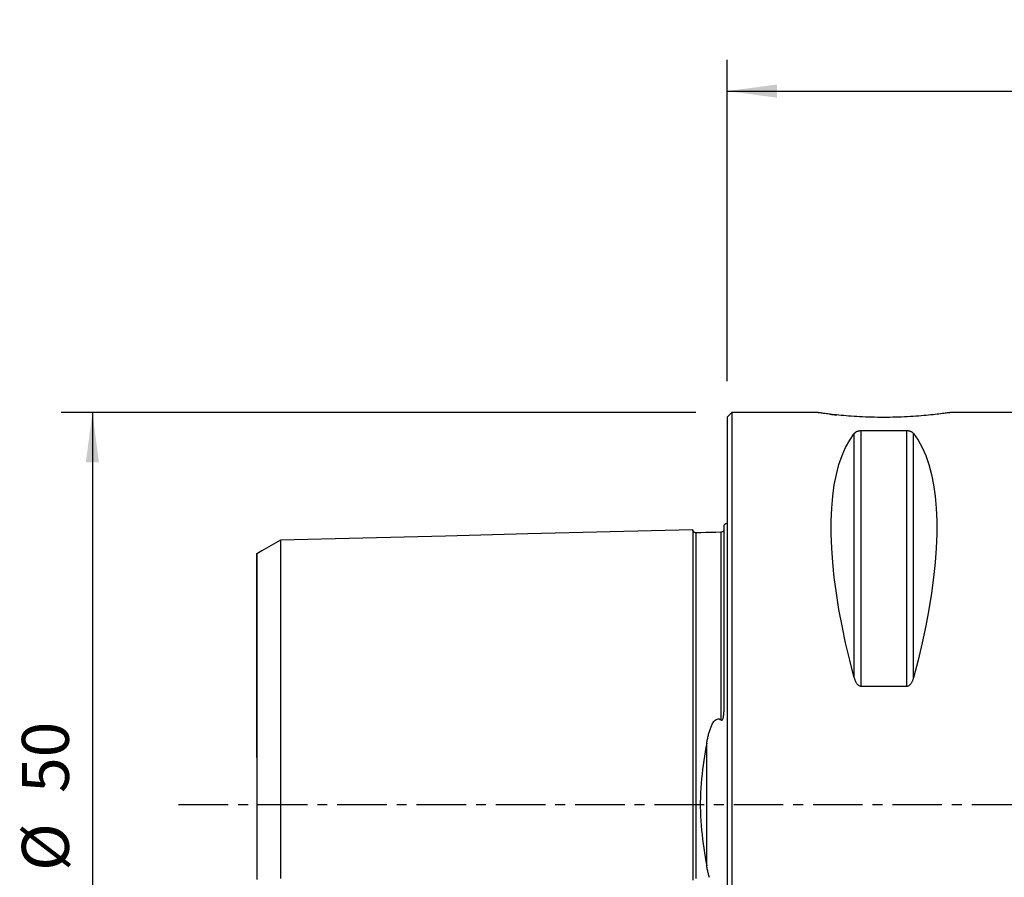
# Model space of a CAD drawing. Extents: x -45 to 80, y -35 to 50.
# Drawn here: x -45 to 18, y -5 to 50 of the extents above; entities that cross this region are included whole.
import ezdxf

# ---------------------------------------------------------------- set-up
doc = ezdxf.new("R2010")
doc.units = 0
doc.header["$MEASUREMENT"] = 0
doc.linetypes.add('CENTER', pattern=[5.059896, 3.162435, -0.632487, 0.632487, -0.632487])
doc.layers.get('0').update_dxf_attribs({"linetype": 'CONTINUOUS'})
for name, color, linetype in [('1', 4, 'CONTINUOUS'), ('2', 7, 'CONTINUOUS'), ('SK1', 4, 'CONTINUOUS'), ('SK2', 7, 'CONTINUOUS'), ('SK4', 2, 'CENTER')]:
    doc.layers.add(name, color=color, linetype=linetype)
doc.styles.add('SANDVIK_STYLE', font='simplex.shx', dxfattribs={"height": 3})
doc.styles.get("Standard").update_dxf_attribs({"font": 'simplex.shx'})
doc.dimstyles.new('SANDVIK_DIM', dxfattribs={"dimscale": 0, "dimtxt": 4.5, "dimasz": 4.57, "dimexe": 5, "dimexo": 0, "dimgap": 2.3, "dimtad": 1, "dimdsep": 46, "dimtxsty": 'SANDVIK_STYLE', "dimcen": 0.09, "dimclrd": 256, "dimclre": 256, "dimclrt": 256, "dimadec": 0, "dimazin": 0, "dimtfac": 1, "dimtofl": 0, "dimtmove": 2, "dimatfit": 3, "dimfxl": 1, "dimtolj": 1, "dimtzin": 0, "dimarcsym": 0})

# ---------------------------------------------------------------- blocks, each defined once
blk = doc.blocks.new('*D0')
for p, q in [((-2, 24.99), (-42.5, 24.99)), ((-40.5, 24.99), (-40.5, -24.99)), ((-2, -24.99), (-42.5, -24.99))]:
    blk.add_line(p, q)
for points in [[(-40.5, 24.99), (-40.082003, 21.815), (-40.917997, 21.815)], [(-40.5, -24.99), (-40.917997, -21.815), (-40.082003, -21.815)]]:
    blk.add_solid(points)
for s, p in [('50', (-42, 0.734211)), ('%%c', (-42, -4.239474))]:
    blk.add_text(s, height=3, rotation=90).set_placement(p)
blk = doc.blocks.new('*D2')
for p, q in [((0, 26.99), (0, 47.49)), ((50, 14.5), (50, 47.49)), ((0, 45.49), (50, 45.49))]:
    blk.add_line(p, q)
for points in [[(0, 45.49), (3.175, 45.907997), (3.175, 45.072003)], [(50, 45.49), (46.825, 45.072003), (46.825, 45.907997)]]:
    blk.add_solid(points)
blk.add_text('50', height=3).set_placement((23.247368, 46.99))

msp = doc.modelspace()

# ---------------------------------------------------------------- linework, layer by layer
at = {"layer": '1'}
for p, q in [((0.3, 24.99), (0, 24.69)), ((0, 24.69), (0, 0)), ((5.778364, 24.99), (0.3, 24.99)), ((0.3, 24.99), (0.3, 0)), ((20, 24.99), (14.213003, 24.99)), ((8.105662, 8.071876), (8.105662, 23.650474)), ((8.538675, 7.545007), (8.538675, 23.82379)), ((11.461325, 23.82379), (8.538675, 23.82379)), ((11.461325, 7.545007), (11.461325, 23.82379)), ((11.894338, 8.071876), (11.894338, 23.650474)), ((8.538675, 7.545007), (11.461325, 7.545007)), ((0, 0), (0, -24.69)), ((0.3, 0), (0.3, -24.99))]:
    msp.add_line(p, q, dxfattribs=at)
for points in [[(6.580217, 24.884265, 0), (6.492082, 24.894786, 0), (6.408729, 24.904973, 0), (6.330166, 24.914789, 0), (6.256404, 24.924195, 0), (6.187451, 24.933153, 0), (6.123323, 24.941623, 0), (6.0641, 24.949565, 0), (6.00988, 24.956939, 0), (5.960894, 24.963684, 0), (5.917615, 24.969709, 0), (5.880085, 24.974984, 0), (5.848232, 24.979495, 0), (5.82206, 24.983224, 0), (5.801609, 24.986156, 0), (5.786919, 24.988274, 0), (5.778032, 24.989561, 0), (5.775003, 24.99, 0)], [(6.580063, 24.884284, 0), (6.615196, 24.880162, 0), (6.650895, 24.876016, 0), (6.687142, 24.87185, 0), (6.723931, 24.867667, 0), (6.761258, 24.863469, 0), (6.799118, 24.859259, 0), (6.83751, 24.85504, 0), (6.876431, 24.850813, 0), (6.915877, 24.846581, 0), (6.955847, 24.842347, 0), (6.996338, 24.838113, 0)], [(14.225003, 24.989999, 0), (14.220111, 24.989287, 0), (14.204795, 24.987077, 0), (14.179044, 24.983386, 0), (14.142832, 24.978228, 0), (14.096192, 24.971645, 0), (14.039782, 24.963778, 0), (13.973914, 24.954725, 0), (13.898739, 24.944568, 0), (13.814357, 24.93339, 0), (13.720771, 24.921269, 0), (13.618086, 24.908305, 0), (13.507581, 24.894747, 0), (13.3898, 24.880743, 0), (13.264858, 24.866398, 0), (13.132826, 24.851812, 0), (12.993773, 24.837087, 0), (12.847687, 24.822321, 0), (12.695586, 24.807715, 0), (12.538724, 24.793479, 0), (12.377235, 24.7797, 0), (12.211187, 24.766464, 0), (12.040609, 24.753853, 0), (11.865505, 24.74195, 0), (11.685822, 24.730836, 0), (11.502903, 24.72067, 0), (11.318017, 24.711573, 0), (11.131212, 24.703588, 0), (10.94251, 24.696755, 0), (10.751929, 24.691114, 0), (10.559458, 24.686704, 0), (10.365029, 24.683564, 0), (10.169287, 24.681735, 0), (9.974052, 24.681244, 0), (9.779746, 24.682081, 0), (9.586321, 24.684224, 0), (9.393775, 24.687656, 0), (9.202106, 24.692359, 0), (9.011321, 24.698312, 0), (8.821425, 24.705498, 0), (8.633554, 24.713841, 0), (8.449393, 24.723209, 0), (8.268926, 24.733529, 0), (8.092156, 24.74473, 0), (7.919097, 24.756741, 0), (7.749764, 24.769492, 0), (7.584211, 24.782908, 0), (7.422562, 24.796914, 0), (7.266309, 24.8113, 0), (7.116333, 24.82589, 0), (6.972644, 24.840583, 0), (6.835305, 24.855279, 0), (6.70445, 24.869875, 0), (6.580217, 24.884265, 0)], [(8.105662, 8.071876, 0), (7.81512, 9.198579, 0), (7.555145, 10.304047, 0), (7.326339, 11.385726, 0), (7.129229, 12.441121, 0), (6.964271, 13.467795, 0), (6.831845, 14.463378, 0), (6.732257, 15.42557, 0), (6.665737, 16.352152, 0), (6.632439, 17.240984, 0), (6.632439, 18.090013, 0), (6.665737, 18.897281, 0), (6.732257, 19.660923, 0), (6.831845, 20.379176, 0), (6.964271, 21.050382, 0), (7.129229, 21.672992, 0), (7.326339, 22.245569, 0), (7.555145, 22.76679, 0), (7.81512, 23.235452, 0), (8.105662, 23.650474, 0)], [(8.538675, 23.82379, 0), (8.499138, 23.822764, 0), (8.460726, 23.819776, 0), (8.42419, 23.815062, 0), (8.390222, 23.808943, 0), (8.358566, 23.801626, 0), (8.329502, 23.793433, 0), (8.302872, 23.784545, 0), (8.278269, 23.775048, 0), (8.255519, 23.765036, 0), (8.234573, 23.754643, 0), (8.215299, 23.743964, 0), (8.197546, 23.733023, 0), (8.181168, 23.721837, 0), (8.166018, 23.710425, 0), (8.151966, 23.698801, 0), (8.138951, 23.686973, 0), (8.126928, 23.674962, 0), (8.115847, 23.662788, 0), (8.105662, 23.650474, 0)], [(11.894338, 23.650474, 0), (11.885178, 23.661604, 0), (11.875312, 23.6726, 0), (11.864692, 23.68346, 0), (11.853273, 23.694177, 0), (11.84101, 23.704748, 0), (11.827852, 23.715167, 0), (11.813716, 23.725427, 0), (11.798514, 23.735517, 0), (11.782128, 23.745436, 0), (11.764475, 23.755138, 0), (11.745509, 23.764555, 0), (11.725134, 23.773633, 0), (11.703167, 23.782334, 0), (11.679484, 23.790584, 0), (11.65406, 23.798247, 0), (11.626788, 23.805209, 0), (11.5974, 23.811368, 0), (11.565735, 23.816547, 0), (11.532325, 23.820459, 0), (11.497319, 23.822929, 0), (11.461325, 23.82379, 0)], [(11.894338, 23.650474, 0), (12.18488, 23.235452, 0), (12.444855, 22.76679, 0), (12.673661, 22.245569, 0), (12.870771, 21.672992, 0), (13.035729, 21.050382, 0), (13.168155, 20.379176, 0), (13.267743, 19.660923, 0), (13.334263, 18.897281, 0), (13.367561, 18.090013, 0), (13.367561, 17.240984, 0), (13.334263, 16.352152, 0), (13.267743, 15.42557, 0), (13.168155, 14.463378, 0), (13.035729, 13.467795, 0), (12.870771, 12.441121, 0), (12.673661, 11.385726, 0), (12.444855, 10.304047, 0), (12.18488, 9.198579, 0), (11.894338, 8.071876, 0)], [(8.105662, 8.071876, 0), (8.114822, 8.039192, 0), (8.124688, 8.006752, 0), (8.135308, 7.974574, 0), (8.146727, 7.942674, 0), (8.15899, 7.911069, 0), (8.172148, 7.87978, 0), (8.186284, 7.848836, 0), (8.201486, 7.818269, 0), (8.217872, 7.788091, 0), (8.235525, 7.758449, 0), (8.254491, 7.729556, 0), (8.274866, 7.701588, 0), (8.296833, 7.674679, 0), (8.320516, 7.649067, 0), (8.34594, 7.625191, 0), (8.373212, 7.603428, 0), (8.4026, 7.584119, 0), (8.434265, 7.567841, 0), (8.467675, 7.555517, 0), (8.502681, 7.547726, 0), (8.538675, 7.545007, 0)], [(11.461325, 7.545007, 0), (11.500862, 7.548247, 0), (11.539274, 7.557669, 0), (11.57581, 7.572511, 0), (11.609778, 7.591729, 0), (11.641434, 7.614639, 0), (11.670498, 7.640199, 0), (11.697128, 7.667825, 0), (11.721731, 7.697218, 0), (11.744481, 7.728077, 0), (11.765427, 7.759963, 0), (11.784701, 7.792576, 0), (11.802454, 7.825836, 0), (11.818832, 7.859678, 0), (11.833982, 7.894038, 0), (11.848034, 7.928866, 0), (11.861049, 7.96413, 0), (11.873072, 7.999766, 0), (11.884153, 8.035703, 0), (11.894338, 8.071876, 0)]]:
    msp.add_polyline3d(points, dxfattribs=at)
at = {"layer": 'SK1'}
for p, q in [((-0.2, 6.103447), (-0.2, 17.833485)), ((-1.99504, 17.32516), (-1.99504, 17.32065)), ((-1.307107, -3.918065), (-1.307107, 3.918065))]:
    msp.add_line(p, q, dxfattribs=at)
for points in [[(-2.2, 17.514812, 0), (-7.46, 17.382704, 0), (-12.72, 17.250596, 0), (-17.98, 17.118488, 0), (-23.24, 16.98638, 0), (-28.5, 16.854272, 0)], [(-1.99504, 17.325186, 0), (-2.021713, 17.326377, 0), (-2.047357, 17.330814, 0), (-2.072066, 17.338534, 0), (-2.095751, 17.349503, 0), (-2.117844, 17.36348, 0), (-2.137888, 17.380194, 0), (-2.155587, 17.399373, 0), (-2.170656, 17.420736, 0), (-2.1828, 17.443841, 0), (-2.191752, 17.46813, 0), (-2.197471, 17.493519, 0), (-2.2, 17.520099, 0)], [(-2.2, 17.514745, 0), (-2.2, 17.508266, 0), (-2.2, 17.499311, 0), (-2.2, 17.487921, 0), (-2.2, 17.474136, 0), (-2.2, 17.457994, 0), (-2.2, 17.439531, 0), (-2.2, 17.418783, 0), (-2.2, 17.395783, 0), (-2.2, 17.370563, 0), (-2.2, 17.343154, 0), (-2.2, 17.313582, 0), (-2.2, 17.28188, 0), (-2.2, 17.248075, 0), (-2.2, 17.212192, 0), (-2.2, 17.174256, 0), (-2.2, 17.134292, 0), (-2.2, 17.09232, 0), (-2.2, 17.048366, 0), (-2.2, 17.002454, 0), (-2.2, 16.954603, 0), (-2.2, 16.904829, 0), (-2.2, 16.853155, 0), (-2.2, 16.799604, 0), (-2.2, 16.744191, 0), (-2.2, 16.686929, 0), (-2.2, 16.627839, 0), (-2.2, 16.566942, 0), (-2.2, 16.504249, 0), (-2.2, 16.439776, 0), (-2.2, 16.373539, 0), (-2.2, 16.305552, 0), (-2.2, 16.235829, 0), (-2.2, 16.164386, 0), (-2.2, 16.091234, 0), (-2.2, 16.016384, 0), (-2.2, 15.939849, 0), (-2.2, 15.861649, 0), (-2.2, 15.781788, 0), (-2.2, 15.700279, 0), (-2.2, 15.617135, 0), (-2.2, 15.532362, 0), (-2.2, 15.445972, 0), (-2.2, 15.357982, 0), (-2.2, 15.268396, 0), (-2.2, 15.177225, 0), (-2.2, 15.084478, 0), (-2.2, 14.99016, 0), (-2.2, 14.894284, 0), (-2.2, 14.796862, 0), (-2.2, 14.697899, 0), (-2.2, 14.597402, 0), (-2.2, 14.495382, 0), (-2.2, 14.391838, 0), (-2.2, 14.286784, 0), (-2.2, 14.180233, 0), (-2.2, 14.072184, 0), (-2.2, 13.962646, 0), (-2.2, 13.851628, 0), (-2.2, 13.739128, 0), (-2.2, 13.625158, 0), (-2.2, 13.509729, 0), (-2.2, 13.392842, 0), (-2.2, 13.274503, 0), (-2.2, 13.154719, 0), (-2.2, 13.033489, 0), (-2.2, 12.91082, 0), (-2.2, 12.786728, 0), (-2.2, 12.661209, 0), (-2.2, 12.534269, 0), (-2.2, 12.405914, 0), (-2.2, 12.276141, 0), (-2.2, 12.144958, 0), (-2.2, 12.01238, 0), (-2.2, 11.878405, 0), (-2.2, 11.743029, 0), (-2.2, 11.606256, 0), (-2.2, 11.468095, 0), (-2.2, 11.328552, 0), (-2.2, 11.187634, 0), (-2.2, 11.04534, 0), (-2.2, 10.901661, 0), (-2.2, 10.756608, 0), (-2.2, 10.610194, 0), (-2.2, 10.462414, 0), (-2.2, 10.313268, 0), (-2.2, 10.162762, 0), (-2.2, 10.010897, 0), (-2.2, 9.85768, 0), (-2.2, 9.703106, 0), (-2.2, 9.547174, 0), (-2.2, 9.389891, 0), (-2.2, 9.231265, 0), (-2.2, 9.0713, 0), (-2.2, 8.90999, 0), (-2.2, 8.747334, 0), (-2.2, 8.583338, 0), (-2.2, 8.418004, 0), (-2.2, 8.251337, 0), (-2.2, 8.083331, 0), (-2.2, 7.913985, 0), (-2.2, 7.743307, 0), (-2.2, 7.571298, 0), (-2.2, 7.397958, 0), (-2.2, 7.223291, 0), (-2.2, 7.047306, 0), (-2.2, 6.869995, 0), (-2.2, 6.691355, 0), (-2.2, 6.511393, 0), (-2.2, 6.330111, 0), (-2.2, 6.147511, 0), (-2.2, 5.963596, 0), (-2.2, 5.778367, 0), (-2.2, 5.591827, 0), (-2.2, 5.403981, 0), (-2.2, 5.214831, 0), (-2.2, 5.024381, 0), (-2.2, 4.832637, 0), (-2.2, 4.639603, 0), (-2.2, 4.445288, 0), (-2.2, 4.249697, 0), (-2.2, 4.052834, 0), (-2.2, 3.854729, 0), (-2.2, 3.655377, 0), (-2.2, 3.454796, 0), (-2.2, 3.252987, 0), (-2.2, 3.050006, 0), (-2.2, 2.84585, 0), (-2.2, 2.640553, 0), (-2.2, 2.434141, 0), (-2.2, 2.226663, 0), (-2.2, 2.018158, 0), (-2.2, 1.808678, 0), (-2.2, 1.598283, 0), (-2.2, 1.387045, 0), (-2.2, 1.175042, 0), (-2.2, 0.962368, 0), (-2.2, 0.749123, 0), (-2.2, 0.535422, 0), (-2.2, 0.321387, 0), (-2.2, 0.107149, 0), (-2.2, -0.107158, 0), (-2.2, -0.321397, 0), (-2.2, -0.535432, 0), (-2.2, -0.749133, 0), (-2.2, -0.962377, 0), (-2.2, -1.175052, 0), (-2.2, -1.387054, 0), (-2.2, -1.598293, 0), (-2.2, -1.808688, 0), (-2.2, -2.018168, 0), (-2.2, -2.226674, 0), (-2.2, -2.434153, 0), (-2.2, -2.640559, 0), (-2.2, -2.845857, 0), (-2.2, -3.050017, 0), (-2.2, -3.252996, 0), (-2.2, -3.454805, 0), (-2.2, -3.655387, 0), (-2.2, -3.854738, 0), (-2.2, -4.052843, 0), (-2.2, -4.249706, 0), (-2.2, -4.445297, 0), (-2.2, -4.639612, 0), (-2.2, -4.832645, 0)], [(-0.394977, 17.360146, 0), (-0.71499, 17.352109, 0), (-1.035002, 17.344071, 0), (-1.355015, 17.336034, 0), (-1.675027, 17.327997, 0), (-1.99504, 17.319959, 0)], [(-1.99504, 17.32065, 0), (-1.99504, 17.314661, 0), (-1.99504, 17.306244, 0), (-1.99504, 17.295437, 0), (-1.99504, 17.28228, 0), (-1.99504, 17.266809, 0), (-1.99504, 17.249059, 0), (-1.99504, 17.229064, 0), (-1.99504, 17.206856, 0), (-1.99504, 17.182465, 0), (-1.99504, 17.155916, 0), (-1.99504, 17.127259, 0), (-1.99504, 17.09651, 0), (-1.99504, 17.063673, 0), (-1.99504, 17.028794, 0), (-1.99504, 16.991898, 0), (-1.99504, 16.952998, 0), (-1.99504, 16.912145, 0), (-1.99504, 16.869349, 0), (-1.99504, 16.824598, 0), (-1.99504, 16.777927, 0), (-1.99504, 16.729396, 0), (-1.99504, 16.679005, 0), (-1.99504, 16.626734, 0), (-1.99504, 16.572616, 0), (-1.99504, 16.516713, 0), (-1.99504, 16.459025, 0), (-1.99504, 16.399524, 0), (-1.99504, 16.338254, 0), (-1.99504, 16.27524, 0), (-1.99504, 16.21049, 0), (-1.99504, 16.144016, 0), (-1.99504, 16.075834, 0), (-1.99504, 16.005956, 0), (-1.99504, 15.93438, 0), (-1.99504, 15.861157, 0), (-1.99504, 15.786301, 0), (-1.99504, 15.709766, 0), (-1.99504, 15.631588, 0), (-1.99504, 15.5518, 0), (-1.99504, 15.470386, 0), (-1.99504, 15.387392, 0), (-1.99504, 15.302838, 0), (-1.99504, 15.216669, 0), (-1.99504, 15.128916, 0), (-1.99504, 15.039618, 0), (-1.99504, 14.948752, 0), (-1.99504, 14.856363, 0), (-1.99504, 14.762476, 0), (-1.99504, 14.667031, 0), (-1.99504, 14.570048, 0), (-1.99504, 14.471575, 0), (-1.99504, 14.371585, 0), (-1.99504, 14.270118, 0), (-1.99504, 14.167209, 0), (-1.99504, 14.062789, 0), (-1.99504, 13.956869, 0), (-1.99504, 13.849507, 0), (-1.99504, 13.740672, 0), (-1.99504, 13.630397, 0), (-1.99504, 13.518728, 0), (-1.99504, 13.405589, 0), (-1.99504, 13.290982, 0), (-1.99504, 13.174973, 0), (-1.99504, 13.057528, 0), (-1.99504, 12.938675, 0), (-1.99504, 12.818469, 0), (-1.99504, 12.69683, 0), (-1.99504, 12.573748, 0), (-1.99504, 12.449297, 0), (-1.99504, 12.323443, 0), (-1.99504, 12.196206, 0), (-1.99504, 12.067652, 0), (-1.99504, 11.937698, 0), (-1.99504, 11.806304, 0), (-1.99504, 11.673553, 0), (-1.99504, 11.539492, 0), (-1.99504, 11.404101, 0), (-1.99504, 11.267349, 0), (-1.99504, 11.129204, 0), (-1.99504, 10.989661, 0), (-1.99504, 10.848798, 0), (-1.99504, 10.706675, 0), (-1.99504, 10.563198, 0), (-1.99504, 10.418319, 0), (-1.99504, 10.272136, 0), (-1.99504, 10.124634, 0), (-1.99504, 9.975807, 0), (-1.99504, 9.825645, 0), (-1.99504, 9.674134, 0), (-1.99504, 9.521363, 0), (-1.99504, 9.367319, 0), (-1.99504, 9.211964, 0), (-1.99504, 9.055254, 0), (-1.99504, 8.897184, 0), (-1.99504, 8.737848, 0), (-1.99504, 8.577225, 0), (-1.99504, 8.415305, 0), (-1.99504, 8.252077, 0), (-1.99504, 8.087517, 0), (-1.99504, 7.921723, 0), (-1.99504, 7.75468, 0), (-1.99504, 7.586336, 0), (-1.99504, 7.416707, 0), (-1.99504, 7.245818, 0), (-1.99504, 7.073621, 0), (-1.99504, 6.900078, 0), (-1.99504, 6.725302, 0), (-1.99504, 6.549283, 0), (-1.99504, 6.372002, 0), (-1.99504, 6.193461, 0), (-1.99504, 6.013664, 0), (-1.99504, 5.832617, 0), (-1.99504, 5.650325, 0), (-1.99504, 5.466792, 0), (-1.99504, 5.282026, 0), (-1.99504, 5.096032, 0), (-1.99504, 4.908818, 0), (-1.99504, 4.720393, 0), (-1.99504, 4.530766, 0), (-1.99504, 4.339947, 0), (-1.99504, 4.147956, 0), (-1.99504, 3.954847, 0), (-1.99504, 3.760465, 0), (-1.99504, 3.564983, 0), (-1.99504, 3.36842, 0), (-1.99504, 3.170882, 0), (-1.99504, 2.972093, 0), (-1.99504, 2.772338, 0), (-1.99504, 2.571555, 0), (-1.99504, 2.3699, 0), (-1.99504, 2.167242, 0), (-1.99504, 1.963724, 0), (-1.99504, 1.759399, 0), (-1.99504, 1.554316, 0), (-1.99504, 1.348546, 0), (-1.99504, 1.142161, 0), (-1.99504, 0.935245, 0), (-1.99504, 0.727882, 0), (-1.99504, 0.520168, 0), (-1.99504, 0.312198, 0), (-1.99504, 0.104074, 0), (-1.99504, -0.104101, 0), (-1.99504, -0.312225, 0), (-1.99504, -0.520195, 0), (-1.99504, -0.727909, 0), (-1.99504, -0.935271, 0), (-1.99504, -1.142188, 0), (-1.99504, -1.348572, 0), (-1.99504, -1.554343, 0), (-1.99504, -1.759425, 0), (-1.99504, -1.963751, 0), (-1.99504, -2.167259, 0), (-1.99504, -2.369895, 0), (-1.99504, -2.571618, 0), (-1.99504, -2.772395, 0), (-1.99504, -2.972088, 0), (-1.99504, -3.170908, 0), (-1.99504, -3.368446, 0), (-1.99504, -3.565008, 0), (-1.99504, -3.76049, 0), (-1.99504, -3.954872, 0), (-1.99504, -4.147981, 0), (-1.99504, -4.339972, 0), (-1.99504, -4.53079, 0), (-1.99504, -4.720417, 0)], [(-0.258443, 17.431238, 0), (-0.278842, 17.407897, 0), (-0.302695, 17.389073, 0), (-0.330002, 17.374765, 0), (-0.360763, 17.364973, 0), (-0.394977, 17.359698, 0)], [(-0.394977, 17.35967, 0), (-0.394977, 17.364173, 0), (-0.394977, 17.365353, 0), (-0.394977, 17.363277, 0), (-0.394977, 17.358013, 0), (-0.394977, 17.349621, 0), (-0.394977, 17.338162, 0), (-0.394977, 17.32369, 0), (-0.394977, 17.30626, 0), (-0.394977, 17.285921, 0), (-0.394977, 17.262724, 0), (-0.394977, 17.236714, 0), (-0.394977, 17.20793, 0), (-0.394977, 17.176425, 0), (-0.394977, 17.142244, 0), (-0.394977, 17.105401, 0), (-0.394977, 17.065946, 0), (-0.394977, 17.023918, 0), (-0.394977, 16.979344, 0), (-0.394977, 16.932284, 0), (-0.394977, 16.882736, 0), (-0.394977, 16.83072, 0), (-0.394977, 16.776304, 0), (-0.394977, 16.719514, 0), (-0.394977, 16.660335, 0), (-0.394977, 16.598811, 0), (-0.394977, 16.535005, 0), (-0.394977, 16.468908, 0), (-0.394977, 16.400521, 0), (-0.394977, 16.329903, 0), (-0.394977, 16.257064, 0), (-0.394977, 16.182025, 0), (-0.394977, 16.104805, 0), (-0.394977, 16.025421, 0), (-0.394977, 15.943885, 0), (-0.394977, 15.860258, 0), (-0.394977, 15.774517, 0), (-0.394977, 15.68666, 0), (-0.394977, 15.596743, 0), (-0.394977, 15.504756, 0), (-0.394977, 15.410749, 0), (-0.394977, 15.314734, 0), (-0.394977, 15.216669, 0), (-0.394977, 15.116613, 0), (-0.394977, 15.01457, 0), (-0.394977, 14.910554, 0), (-0.394977, 14.804619, 0), (-0.394977, 14.69671, 0), (-0.394977, 14.58685, 0), (-0.394977, 14.47508, 0), (-0.394977, 14.361382, 0), (-0.394977, 14.245825, 0), (-0.394977, 14.128378, 0), (-0.394977, 14.00901, 0), (-0.394977, 13.887789, 0), (-0.394977, 13.764696, 0), (-0.394977, 13.639771, 0), (-0.394977, 13.513037, 0), (-0.394977, 13.384424, 0), (-0.394977, 13.253988, 0), (-0.394977, 13.121739, 0), (-0.394977, 12.987673, 0), (-0.394977, 12.85186, 0), (-0.394977, 12.714229, 0), (-0.394977, 12.574781, 0), (-0.394977, 12.433574, 0), (-0.394977, 12.290574, 0), (-0.394977, 12.145854, 0), (-0.394977, 11.99939, 0), (-0.394977, 11.851105, 0), (-0.394977, 11.701074, 0), (-0.394977, 11.549354, 0), (-0.394977, 11.395922, 0), (-0.394977, 11.240744, 0), (-0.394977, 11.083791, 0), (-0.394977, 10.925102, 0), (-0.394977, 10.764772, 0), (-0.394977, 10.602741, 0), (-0.394977, 10.438939, 0), (-0.394977, 10.273461, 0), (-0.394977, 10.106293, 0), (-0.394977, 9.937431, 0), (-0.394977, 9.766852, 0), (-0.394977, 9.594609, 0), (-0.394977, 9.420737, 0), (-0.394977, 9.245194, 0), (-0.394977, 9.067934, 0), (-0.394977, 8.888962, 0), (-0.394977, 8.708359, 0), (-0.394977, 8.5261, 0), (-0.394977, 8.342179, 0), (-0.394977, 8.156567, 0), (-0.394977, 7.96933, 0), (-0.394977, 7.78049, 0), (-0.394977, 7.589991, 0), (-0.394977, 7.397851, 0), (-0.394977, 7.204083, 0), (-0.394977, 7.008625, 0), (-0.394977, 6.811514, 0), (-0.394977, 6.612818, 0), (-0.394977, 6.412502, 0), (-0.394977, 6.210569, 0), (-0.394977, 6.007024, 0), (-0.394977, 5.801873, 0), (-0.394977, 5.595124, 0), (-0.394977, 5.386782, 0)], [(-0.2179, 17.48217, 0), (-0.219914, 17.477743, 0), (-0.222077, 17.473247, 0), (-0.224399, 17.468679, 0), (-0.226898, 17.464036, 0), (-0.22959, 17.459314, 0), (-0.232492, 17.454509, 0), (-0.23562, 17.449617, 0), (-0.23899, 17.444634, 0), (-0.242627, 17.439558, 0), (-0.246573, 17.434384, 0), (-0.25087, 17.429108, 0)], [(-28.5, 16.858451, 0), (-28.8, 16.685256, 0), (-29.1, 16.512062, 0), (-29.4, 16.338868, 0), (-29.7, 16.165674, 0), (-30, 15.99248, 0)], [(-28.5, 16.857036, 0), (-28.5, 16.852437, 0), (-28.5, 16.84543, 0), (-28.5, 16.836054, 0), (-28.5, 16.824346, 0), (-28.5, 16.81034, 0), (-28.5, 16.794072, 0), (-28.5, 16.775573, 0), (-28.5, 16.754874, 0), (-28.5, 16.732007, 0), (-28.5, 16.706979, 0), (-28.5, 16.679855, 0), (-28.5, 16.650703, 0), (-28.5, 16.619449, 0), (-28.5, 16.586121, 0), (-28.5, 16.55081, 0), (-28.5, 16.51349, 0), (-28.5, 16.47422, 0), (-28.5, 16.433088, 0), (-28.5, 16.389985, 0), (-28.5, 16.344891, 0), (-28.5, 16.297966, 0), (-28.5, 16.249277, 0), (-28.5, 16.198692, 0), (-28.5, 16.146176, 0), (-28.5, 16.091904, 0), (-28.5, 16.035952, 0), (-28.5, 15.978172, 0), (-28.5, 15.918546, 0), (-28.5, 15.857223, 0), (-28.5, 15.794177, 0), (-28.5, 15.729416, 0), (-28.5, 15.662954, 0), (-28.5, 15.594803, 0), (-28.5, 15.524944, 0), (-28.5, 15.45342, 0), (-28.5, 15.380384, 0), (-28.5, 15.305661, 0), (-28.5, 15.229197, 0), (-28.5, 15.151174, 0), (-28.5, 15.071526, 0), (-28.5, 14.990273, 0), (-28.5, 14.907594, 0), (-28.5, 14.823299, 0), (-28.5, 14.737308, 0), (-28.5, 14.649826, 0), (-28.5, 14.560782, 0), (-28.5, 14.470184, 0), (-28.5, 14.378234, 0), (-28.5, 14.284731, 0), (-28.5, 14.189568, 0), (-28.5, 14.092971, 0), (-28.5, 13.994868, 0), (-28.5, 13.895252, 0), (-28.5, 13.79435, 0), (-28.5, 13.691953, 0), (-28.5, 13.587922, 0), (-28.5, 13.482506, 0), (-28.5, 13.375635, 0), (-28.5, 13.267283, 0), (-28.5, 13.157703, 0), (-28.5, 13.046682, 0), (-28.5, 12.934048, 0), (-28.5, 12.820069, 0), (-28.5, 12.70468, 0), (-28.5, 12.587838, 0), (-28.5, 12.46982, 0), (-28.5, 12.350411, 0), (-28.5, 12.229403, 0), (-28.5, 12.107083, 0), (-28.5, 11.983397, 0), (-28.5, 11.858277, 0), (-28.5, 11.732031, 0), (-28.5, 11.604441, 0), (-28.5, 11.47523, 0), (-28.5, 11.344635, 0), (-28.5, 11.212888, 0), (-28.5, 11.079942, 0), (-28.5, 10.945675, 0), (-28.5, 10.80996, 0), (-28.5, 10.672721, 0), (-28.5, 10.534168, 0), (-28.5, 10.39461, 0), (-28.5, 10.253786, 0), (-28.5, 10.111378, 0), (-28.5, 9.967723, 0), (-28.5, 9.82283, 0), (-28.5, 9.676649, 0), (-28.5, 9.529156, 0), (-28.5, 9.380249, 0), (-28.5, 9.230224, 0), (-28.5, 9.079108, 0), (-28.5, 8.926749, 0), (-28.5, 8.772986, 0), (-28.5, 8.617733, 0), (-28.5, 8.461319, 0), (-28.5, 8.303733, 0), (-28.5, 8.144903, 0), (-28.5, 7.984807, 0), (-28.5, 7.823317, 0), (-28.5, 7.660756, 0), (-28.5, 7.497149, 0), (-28.5, 7.33228, 0), (-28.5, 7.166168, 0), (-28.5, 6.99892, 0), (-28.5, 6.830395, 0), (-28.5, 6.660397, 0), (-28.5, 6.489298, 0), (-28.5, 6.317138, 0), (-28.5, 6.143808, 0), (-28.5, 5.969315, 0), (-28.5, 5.79367, 0), (-28.5, 5.616881, 0), (-28.5, 5.438961, 0), (-28.5, 5.25992, 0), (-28.5, 5.079771, 0), (-28.5, 4.89853, 0), (-28.5, 4.716211, 0), (-28.5, 4.532832, 0), (-28.5, 4.348409, 0), (-28.5, 4.162965, 0), (-28.5, 3.97654, 0), (-28.5, 3.789321, 0), (-28.5, 3.600726, 0), (-28.5, 3.411331, 0), (-28.5, 3.221105, 0), (-28.5, 3.030518, 0), (-28.5, 2.838447, 0), (-28.5, 2.645836, 0), (-28.5, 2.452446, 0), (-28.5, 2.258662, 0), (-28.5, 2.064059, 0), (-28.5, 1.868909, 0), (-28.5, 1.673319, 0), (-28.5, 1.47731, 0), (-28.5, 1.280949, 0), (-28.5, 1.084299, 0), (-28.5, 0.88742, 0), (-28.5, 0.690369, 0), (-28.5, 0.493195, 0), (-28.5, 0.295939, 0), (-28.5, 0.098637, 0), (-28.5, -0.09868, 0), (-28.5, -0.295982, 0), (-28.5, -0.493238, 0), (-28.5, -0.690413, 0), (-28.5, -0.887464, 0), (-28.5, -1.084342, 0), (-28.5, -1.280992, 0), (-28.5, -1.477354, 0), (-28.5, -1.673362, 0), (-28.5, -1.868953, 0), (-28.5, -2.064061, 0), (-28.5, -2.258623, 0), (-28.5, -2.452617, 0), (-28.5, -2.645962, 0), (-28.5, -2.838399, 0), (-28.5, -3.030561, 0), (-28.5, -3.221147, 0), (-28.5, -3.411373, 0), (-28.5, -3.600768, 0), (-28.5, -3.789363, 0), (-28.5, -3.976582, 0), (-28.5, -4.163006, 0), (-28.5, -4.34845, 0), (-28.5, -4.532872, 0), (-28.5, -4.716252, 0)], [(-30, 15.992678, 0), (-30, 15.993257, 0), (-30, 15.991475, 0), (-30, 15.987364, 0), (-30, 15.980961, 0), (-30, 15.972297, 0), (-30, 15.961404, 0), (-30, 15.948313, 0), (-30, 15.933053, 0), (-30, 15.915653, 0), (-30, 15.896141, 0), (-30, 15.874543, 0), (-30, 15.850846, 0), (-30, 15.825123, 0), (-30, 15.797538, 0), (-30, 15.767896, 0), (-30, 15.736165, 0), (-30, 15.70256, 0), (-30, 15.666996, 0), (-30, 15.629528, 0), (-30, 15.590384, 0), (-30, 15.549305, 0), (-30, 15.506154, 0), (-30, 15.46125, 0), (-30, 15.414795, 0), (-30, 15.366479, 0), (-30, 15.316126, 0), (-30, 15.264085, 0), (-30, 15.210591, 0), (-30, 15.155309, 0), (-30, 15.098076, 0), (-30, 15.039252, 0), (-30, 14.978774, 0), (-30, 14.916631, 0), (-30, 14.852836, 0), (-30, 14.787402, 0), (-30, 14.720285, 0), (-30, 14.651489, 0), (-30, 14.58142, 0), (-30, 14.509725, 0), (-30, 14.436133, 0), (-30, 14.361084, 0), (-30, 14.284466, 0), (-30, 14.206213, 0), (-30, 14.126787, 0), (-30, 14.045824, 0), (-30, 13.962986, 0), (-30, 13.878752, 0), (-30, 13.793024, 0), (-30, 13.705695, 0), (-30, 13.617281, 0), (-30, 13.527416, 0), (-30, 13.43569, 0), (-30, 13.342616, 0), (-30, 13.248119, 0), (-30, 13.15205, 0), (-30, 13.054969, 0), (-30, 12.956525, 0), (-30, 12.856228, 0), (-30, 12.75462, 0), (-30, 12.651656, 0), (-30, 12.547142, 0), (-30, 12.441682, 0), (-30, 12.334944, 0), (-30, 12.226359, 0), (-30, 12.116489, 0), (-30, 12.005328, 0), (-30, 11.892636, 0), (-30, 11.779055, 0), (-30, 11.664284, 0), (-30, 11.547669, 0), (-30, 11.429783, 0), (-30, 11.310672, 0), (-30, 11.190045, 0), (-30, 11.068581, 0), (-30, 10.946018, 0), (-30, 10.821574, 0), (-30, 10.695608, 0), (-30, 10.568759, 0), (-30, 10.441014, 0), (-30, 10.312084, 0), (-30, 10.181671, 0), (-30, 10.049529, 0), (-30, 9.916006, 0), (-30, 9.781897, 0), (-30, 9.646859, 0), (-30, 9.509976, 0), (-30, 9.37182, 0), (-30, 9.232652, 0), (-30, 9.092286, 0), (-30, 8.950695, 0), (-30, 8.807606, 0), (-30, 8.663549, 0), (-30, 8.518805, 0), (-30, 8.373024, 0), (-30, 8.225834, 0), (-30, 8.076927, 0), (-30, 7.926926, 0), (-30, 7.776056, 0), (-30, 7.624065, 0), (-30, 7.470932, 0), (-30, 7.31634, 0), (-30, 7.160821, 0), (-30, 7.004735, 0), (-30, 6.84755, 0), (-30, 6.689174, 0), (-30, 6.529888, 0), (-30, 6.369506, 0), (-30, 6.20747, 0), (-30, 6.044378, 0), (-30, 5.88067, 0), (-30, 5.715996, 0), (-30, 5.550355, 0), (-30, 5.383767, 0), (-30, 5.216251, 0), (-30, 5.04783, 0), (-30, 4.878526, 0), (-30, 4.708363, 0), (-30, 4.537371, 0), (-30, 4.365579, 0), (-30, 4.193018, 0), (-30, 4.019722, 0), (-30, 3.845729, 0), (-30, 3.671093, 0), (-30, 3.49623, 0), (-30, 3.320127, 0), (-30, 3.143538, 0), (-30, 2.966278, 0), (-30, 2.790116, 0), (-30, 2.612391, 0), (-30, 2.434371, 0), (-30, 2.25639, 0), (-30, 2.078183, 0), (-30, 1.900686, 0), (-30, 1.722344, 0), (-30, 1.544483, 0), (-30, 1.36683, 0), (-30, 1.189448, 0), (-30, 1.012384, 0), (-30, 0.835665, 0), (-30, 0.659291, 0), (-30, 0.483238, 0), (-30, 0.307448, 0), (-30, 0.13184, 0), (-30, -0.043686, 0), (-30, -0.219239, 0), (-30, -0.394925, 0), (-30, -0.570838, 0), (-30, -0.747045, 0), (-30, -0.92359, 0), (-30, -1.100482, 0), (-30, -1.277709, 0), (-30, -1.455232, 0), (-30, -1.632997, 0), (-30, -1.810937, 0), (-30, -1.988975, 0), (-30, -2.167036, 0), (-30, -2.345551, 0), (-30, -2.522426, 0), (-30, -2.701219, 0), (-30, -2.877805, 0), (-30, -3.054392, 0), (-30, -3.23143, 0), (-30, -3.408113, 0), (-30, -3.583264, 0), (-30, -3.758098, 0), (-30, -3.932425, 0), (-30, -4.106075, 0), (-30, -4.27901, 0), (-30, -4.451193, 0), (-30, -4.622591, 0), (-30, -4.793173, 0)], [(-30, 3.000045, 0), (-30, 3.142695, 0), (-30, 3.285216, 0), (-30, 3.427604, 0), (-30, 3.56985, 0), (-30, 3.711948, 0), (-30, 3.853894, 0), (-30, 3.995679, 0), (-30, 4.137318, 0), (-30, 4.27899, 0), (-30, 4.420525, 0), (-30, 4.56132, 0), (-30, 4.701663, 0), (-30, 4.842118, 0), (-30, 4.982969, 0), (-30, 5.12377, 0), (-30, 5.264096, 0), (-30, 5.403788, 0), (-30, 5.542985, 0), (-30, 5.681855, 0), (-30, 5.820567, 0), (-30, 5.959284, 0), (-30, 6.098127, 0), (-30, 6.236736, 0), (-30, 6.374784, 0), (-30, 6.512503, 0), (-30, 6.650163, 0), (-30, 6.787593, 0), (-30, 6.924319, 0), (-30, 7.060405, 0), (-30, 7.196022, 0), (-30, 7.331345, 0), (-30, 7.466543, 0), (-30, 7.601776, 0), (-30, 7.736821, 0), (-30, 7.871199, 0), (-30, 8.005049, 0), (-30, 8.138488, 0), (-30, 8.271507, 0), (-30, 8.404093, 0), (-30, 8.536235, 0), (-30, 8.667921, 0), (-30, 8.799192, 0), (-30, 8.930255, 0), (-30, 9.060683, 0), (-30, 9.18996, 0), (-30, 9.318583, 0), (-30, 9.447178, 0), (-30, 9.575711, 0), (-30, 9.703437, 0), (-30, 9.830425, 0), (-30, 9.956812, 0), (-30, 10.082585, 0), (-30, 10.207727, 0), (-30, 10.332222, 0), (-30, 10.45605, 0), (-30, 10.579239, 0), (-30, 10.702013, 0), (-30, 10.823964, 0), (-30, 10.944454, 0), (-30, 11.063984, 0), (-30, 11.183249, 0), (-30, 11.302291, 0), (-30, 11.420252, 0), (-30, 11.537151, 0), (-30, 11.653151, 0), (-30, 11.768234, 0), (-30, 11.882371, 0), (-30, 11.995532, 0), (-30, 12.107688, 0), (-30, 12.218805, 0), (-30, 12.328847, 0), (-30, 12.437629, 0), (-30, 12.545124, 0), (-30, 12.652147, 0), (-30, 12.757677, 0), (-30, 12.861826, 0), (-30, 12.964676, 0), (-30, 13.066209, 0), (-30, 13.166705, 0), (-30, 13.264723, 0), (-30, 13.362143, 0), (-30, 13.458277, 0), (-30, 13.551651, 0), (-30, 13.644492, 0), (-30, 13.735408, 0), (-30, 13.824541, 0), (-30, 13.911918, 0), (-30, 13.997493, 0), (-30, 14.081226, 0), (-30, 14.163079, 0), (-30, 14.243019, 0), (-30, 14.320774, 0), (-30, 14.397273, 0), (-30, 14.470996, 0), (-30, 14.543167, 0), (-30, 14.613235, 0), (-30, 14.681484, 0), (-30, 14.747162, 0), (-30, 14.811518, 0), (-30, 14.873693, 0), (-30, 14.934182, 0), (-30, 14.992294, 0), (-30, 15.048755, 0), (-30, 15.103359, 0), (-30, 15.156128, 0), (-30, 15.206939, 0), (-30, 15.256364, 0), (-30, 15.303669, 0), (-30, 15.349292, 0), (-30, 15.393203, 0), (-30, 15.435399, 0), (-30, 15.47594, 0), (-30, 15.514896, 0), (-30, 15.551736, 0), (-30, 15.587372, 0), (-30, 15.62129, 0), (-30, 15.653744, 0), (-30, 15.684369, 0), (-30, 15.713291, 0), (-30, 15.740844, 0), (-30, 15.767075, 0), (-30, 15.791603, 0), (-30, 15.814543, 0), (-30, 15.836065, 0), (-30, 15.856138, 0), (-30, 15.874766, 0), (-30, 15.891967, 0), (-30, 15.907759, 0), (-30, 15.922159, 0), (-30, 15.935183, 0), (-30, 15.946848, 0), (-30, 15.95717, 0), (-30, 15.966165, 0), (-30, 15.973848, 0), (-30, 15.980235, 0), (-30, 15.985341, 0)], [(-0.394977, 5.386782, 0), (-0.365381, 5.370641, 0), (-0.331362, 5.375549, 0), (-0.304796, 5.399645, 0), (-0.285986, 5.430038, 0), (-0.271736, 5.462506, 0), (-0.260377, 5.495629, 0), (-0.250948, 5.529143, 0), (-0.242994, 5.562946, 0), (-0.236191, 5.596969, 0), (-0.230298, 5.631054, 0), (-0.225206, 5.665092, 0), (-0.220794, 5.699078, 0), (-0.216948, 5.733013, 0), (-0.213609, 5.766901, 0), (-0.210734, 5.800743, 0), (-0.208282, 5.834541, 0), (-0.206209, 5.868295, 0), (-0.204474, 5.902008, 0), (-0.203044, 5.935679, 0), (-0.201908, 5.96931, 0), (-0.201051, 6.002902, 0), (-0.200457, 6.036454, 0), (-0.200112, 6.069969, 0), (-0.2, 6.103447, 0)], [(-1.307107, 3.918065, 0), (-1.295513, 3.980847, 0), (-1.283487, 4.043416, 0), (-1.270999, 4.10577, 0), (-1.258022, 4.167905, 0), (-1.244529, 4.229817, 0), (-1.230492, 4.291505, 0), (-1.215883, 4.352963, 0), (-1.200675, 4.41419, 0), (-1.184821, 4.47519, 0), (-1.16827, 4.535943, 0), (-1.150971, 4.596417, 0), (-1.132879, 4.656578, 0), (-1.113947, 4.716346, 0), (-1.094092, 4.775679, 0), (-1.07322, 4.834549, 0), (-1.05124, 4.892929, 0), (-1.028025, 4.950779, 0), (-1.003369, 5.008035, 0), (-0.977058, 5.064628, 0), (-0.948862, 5.120487, 0), (-0.918377, 5.175484, 0), (-0.885063, 5.229488, 0), (-0.848336, 5.281932, 0), (-0.807736, 5.331702, 0), (-0.761928, 5.377693, 0), (-0.708891, 5.418166, 0), (-0.647605, 5.448282, 0), (-0.57959, 5.461183, 0), (-0.51094, 5.452403, 0), (-0.448882, 5.425451, 0), (-0.394977, 5.386782, 0)], [(-1.307107, 3.918065, 0), (-1.356314, 3.640792, 0), (-1.403691, 3.36165, 0), (-1.448988, 3.080547, 0), (-1.491951, 2.797392, 0), (-1.532283, 2.51207, 0), (-1.569644, 2.224447, 0), (-1.603696, 1.93439, 0), (-1.634064, 1.641747, 0), (-1.660325, 1.346341, 0), (-1.682056, 1.047991, 0), (-1.698821, 0.746611, 0), (-1.710116, 0.445078, 0), (-1.715731, 0.144799, 0), (-1.715637, -0.154229, 0), (-1.709895, -0.452022, 0), (-1.698713, -0.748611, 0), (-1.68231, -1.044031, 0), (-1.660968, -1.338323, 0), (-1.635041, -1.631537, 0), (-1.604875, -1.923719, 0), (-1.570811, -2.214966, 0), (-1.533213, -2.505135, 0), (-1.492586, -2.793042, 0), (-1.449365, -3.078135, 0), (-1.403869, -3.360581, 0), (-1.356363, -3.640515, 0), (-1.307107, -3.918065, 0)], [(-1.132759, -4.656964, 0), (-1.150856, -4.596811, 0), (-1.168165, -4.536314, 0), (-1.184733, -4.47552, 0), (-1.200603, -4.414474, 0), (-1.215824, -4.353207, 0), (-1.230445, -4.29171, 0), (-1.244492, -4.229985, 0), (-1.257994, -4.168036, 0), (-1.270979, -4.105866, 0), (-1.283474, -4.043479, 0), (-1.295508, -3.980878, 0), (-1.307107, -3.918065, 0)]]:
    msp.add_polyline3d(points, dxfattribs=at)
at = {"layer": 'SK1', "extrusion": (0, 0, -1)}
msp.add_arc((0.6, 18.75), 1, 233.130102, 246.421822, dxfattribs=at)
at = {"layer": 'SK4'}
msp.add_line((-35, 0), (55, 0), dxfattribs=at)

# ---------------------------------------------------------------- dimensions: what is measured, and where the dimension line sits
at = {"layer": '2'}
dim = msp.add_linear_dim(base=(50, 45.49), p1=(0, 26.99), p2=(50, 14.5), text='50', dimstyle='SANDVIK_DIM', dxfattribs=at)
dim.commit()
dim.dimension.update_dxf_attribs({"geometry": '*D2', "text_midpoint": (23.247368, 46.99)})
at = {"layer": 'SK2'}
dim = msp.add_linear_dim(base=(-40.5, -24.99), p1=(-2, 24.99), p2=(-2, -24.99), angle=90, text='%%c', dimstyle='SANDVIK_DIM', dxfattribs=at)
dim.commit()
dim.dimension.update_dxf_attribs({"geometry": '*D0', "text_midpoint": (-42, -4.239474)})

doc.saveas('drawing.dxf')
